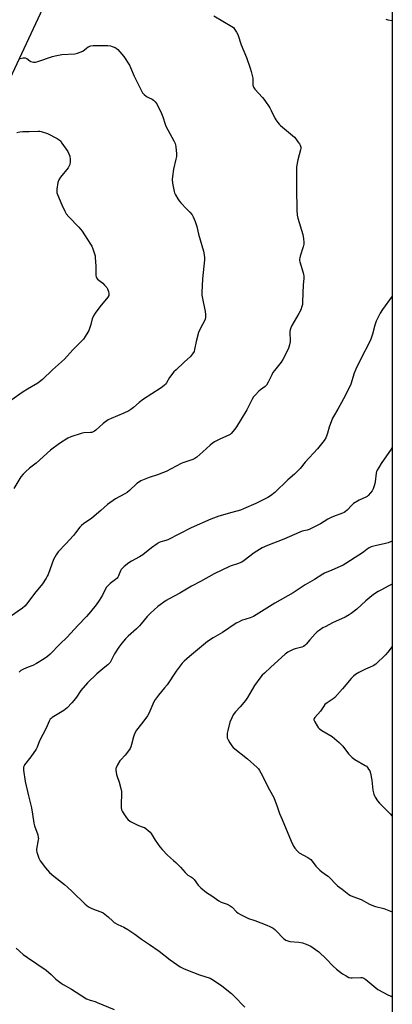
# Model space of a CAD drawing. Units: inches. Extents: x 1177770 to 1183769, y 529459 to 533459.
# Drawn here: x 1183562 to 1183769, y 530812 to 531361 of the extents above; entities that cross this region are included whole.
import ezdxf

# ---------------------------------------------------------------- set-up
doc = ezdxf.new("R2010")
doc.units = ezdxf.units.IN
doc.header["$MEASUREMENT"] = 0
doc.layers.add('NTRL-Farm Land', color=3, linetype='Continuous')
doc.layers.add('Undefined', color=1, linetype='Continuous')

msp = doc.modelspace()

# ---------------------------------------------------------------- linework, layer by layer
at = {"layer": 'NTRL-Farm Land'}
msp.add_polyline3d([(1183766.76, 530698.98, 0), (1183421.31, 530683.17, 0), (1183393.45, 530687.14, 0), (1183390.55, 530704.92, 0), (1183392.35, 530741.82, 0), (1183393.91, 530782.09, 0), (1183388.8, 530804.13, 0), (1183368.55, 530833.93, 0), (1183378.06, 530853.84, 0), (1183440.54, 531003.64, 0), (1183443.88, 531047.94, 0), (1183487.86, 531154.82, 0), (1183545.85, 531306.36, 0), (1183602.68, 531428.04, 0), (1183673.18, 531616.08, 0), (1183712.05, 531719.92, 0), (1183766.76, 531839.16, 0), (1183769.4, 531846.3, 0), (1183769.33, 530699.15, 0)], close=True, dxfattribs=at)
at = {"layer": 'Undefined'}
for points, elevation in [([(1183669.87, 531363.16), (1183679.81, 531357.32), (1183680.73, 531356.62), (1183681.44, 531355.76), (1183682.5, 531354.09), (1183683.14, 531352.83), (1183685.06, 531347.07), (1183688.1, 531340.04), (1183690.19, 531334.03), (1183690.73, 531332.08), (1183691.52, 531328.41), (1183691.64, 531327.26), (1183691.57, 531324.63), (1183691.72, 531323.87), (1183691.93, 531323.4), (1183692.76, 531322.3), (1183697.06, 531317.63), (1183698.3, 531315.99), (1183701.07, 531311.83), (1183701.86, 531310.31), (1183703.79, 531306.16), (1183704.42, 531305.17), (1183705.5, 531303.77), (1183706.27, 531302.87), (1183707.11, 531302.04), (1183714.76, 531295.51), (1183715.54, 531294.64), (1183716.78, 531293), (1183717.62, 531291.81), (1183718.04, 531291.07), (1183718.3, 531290.03), (1183718.32, 531289.22), (1183718.23, 531288.39), (1183716.77, 531282.92), (1183715.95, 531278.92), (1183715.89, 531277.17), (1183715.94, 531270.76), (1183716.03, 531263.64), (1183716.22, 531258.16), (1183716.16, 531254.88), (1183716.36, 531252.11), (1183716.7, 531250.44), (1183719.45, 531241.24), (1183719.87, 531238.93), (1183720.1, 531236.9), (1183720.02, 531235.78), (1183719.73, 531234.42), (1183717.99, 531229.19), (1183717.76, 531228.34), (1183717.65, 531227.53), (1183717.69, 531226.8), (1183717.86, 531225.93), (1183719.69, 531219.89), (1183719.9, 531219.03), (1183720, 531218.15), (1183719.98, 531216.68), (1183719.66, 531213.23), (1183719.39, 531203.78), (1183719.22, 531202.19), (1183718.97, 531201.15), (1183718.3, 531199.34), (1183717.33, 531197.3), (1183713.33, 531190.43), (1183712.7, 531189.15), (1183712.39, 531188.15), (1183712.22, 531187.1), (1183712.35, 531181.58), (1183712.27, 531180.74), (1183712.05, 531179.67), (1183711.66, 531178.37), (1183711.22, 531177.33), (1183708.26, 531171.58), (1183707.33, 531170.13), (1183703.62, 531165.45), (1183702.79, 531164.28), (1183702.11, 531162.98), (1183700.24, 531158.93), (1183699.26, 531157.34), (1183698.45, 531156.54), (1183695.86, 531154.59), (1183694.97, 531153.83), (1183692.92, 531151.76), (1183691.98, 531150.66), (1183691.24, 531149.38), (1183688.32, 531143.55), (1183685.1, 531138.38), (1183682.54, 531134.07), (1183681.54, 531132.66), (1183679.5, 531130.31), (1183678.87, 531129.76), (1183678.14, 531129.33), (1183673.59, 531127.36), (1183670.15, 531125.59), (1183668.89, 531124.82), (1183667.78, 531123.89), (1183663.74, 531120.08), (1183660.36, 531117.16), (1183659.17, 531116.28), (1183658.13, 531115.78), (1183656.5, 531115.17), (1183652.61, 531114.04), (1183651.55, 531113.63), (1183643.23, 531109.21), (1183641.68, 531108.47), (1183638.39, 531107.32), (1183633.74, 531105.84), (1183629.14, 531103.83), (1183627.87, 531103.07), (1183626.92, 531102.36), (1183622.78, 531098.5), (1183621.44, 531097.42), (1183620.19, 531096.68), (1183615.05, 531093.92), (1183610.45, 531090.76), (1183606.82, 531087.32), (1183601.85, 531083.17), (1183600.45, 531082.11), (1183597.3, 531080.16), (1183595.96, 531079.04), (1183595, 531077.99), (1183592.74, 531074.85), (1183591.62, 531073.5), (1183587.27, 531068.79), (1183583.01, 531064.37), (1183581.9, 531062.71), (1183580.39, 531059.96), (1183577.41, 531051.75), (1183576.93, 531050.69), (1183576.33, 531049.67), (1183574.22, 531046.46), (1183569.76, 531041.02), (1183565.6, 531035.41), (1183564.39, 531034.11), (1183563.03, 531033), (1183556.38, 531028.27)], 298), ([(1183596.72, 531343.54), (1183598.72, 531345.22), (1183599.7, 531345.91), (1183601.15, 531346.52), (1183602.52, 531346.72), (1183610.67, 531346.57), (1183612.11, 531346.44), (1183613.17, 531346.15), (1183614.72, 531345.55), (1183615.43, 531345.15), (1183616.31, 531344.37), (1183619.66, 531340.55), (1183622.76, 531335.63), (1183623.41, 531334.33), (1183625.48, 531329.48), (1183629.3, 531321.76), (1183630.14, 531320.27), (1183631.06, 531319.26), (1183632.34, 531318.24), (1183633.31, 531317.67), (1183635.44, 531316.69), (1183636.15, 531316.22), (1183637.13, 531315.21), (1183637.97, 531314.06), (1183640.67, 531308.78), (1183641.34, 531306.85), (1183642.6, 531302.79), (1183643.01, 531301.73), (1183647.59, 531293.4), (1183648.22, 531292.07), (1183648.45, 531291.23), (1183648.6, 531290.06), (1183648.93, 531286.21), (1183648.94, 531284.74), (1183648.68, 531283.28), (1183647.35, 531277.76), (1183646.79, 531273.63), (1183646.65, 531271.88), (1183646.78, 531269.92), (1183647.65, 531265.32), (1183647.92, 531264.49), (1183648.43, 531263.45), (1183649.72, 531261.16), (1183650.51, 531259.94), (1183651.45, 531258.87), (1183654.67, 531255.6), (1183656.4, 531253.69), (1183657.68, 531252.16), (1183658.27, 531251.19), (1183659.37, 531248.48), (1183660.36, 531245.72), (1183661.34, 531241.46), (1183664.16, 531231.91), (1183664.5, 531229.94), (1183664.6, 531228.23), (1183664.57, 531227.07), (1183663.47, 531216.49), (1183663.11, 531208.87), (1183663.21, 531207.39), (1183663.45, 531205.62), (1183664.99, 531198.38), (1183665.12, 531196.64), (1183665.1, 531194.91), (1183664.95, 531194.08), (1183664.44, 531192.78), (1183663.54, 531191), (1183661.83, 531187.97), (1183661.24, 531186.67), (1183659.99, 531181.61), (1183659.14, 531177.17), (1183658.79, 531176.11), (1183657.93, 531174.64), (1183656.88, 531173.3), (1183653.35, 531170.17), (1183648.74, 531165.89), (1183647.48, 531164.61), (1183645.12, 531161.55), (1183643.39, 531158.51), (1183642.92, 531157.84), (1183642.34, 531157.23), (1183641.23, 531156.32), (1183639.84, 531155.31), (1183630.53, 531149.44), (1183628.24, 531147.64), (1183625.08, 531144.83), (1183623.57, 531143.64), (1183622.35, 531142.91), (1183619.68, 531141.65), (1183612.53, 531138.71), (1183610.93, 531137.94), (1183608.03, 531135.88), (1183603.95, 531132.11), (1183603.24, 531131.58), (1183602.57, 531131.21), (1183601.85, 531130.94), (1183601.05, 531130.77), (1183597.33, 531130.6), (1183595.91, 531130.38), (1183590, 531128.46), (1183588.4, 531127.75), (1183583.75, 531124.69), (1183578.77, 531121.08), (1183570.64, 531113.74), (1183566.97, 531110.91), (1183564.69, 531108.98), (1183563.5, 531107.69), (1183562.21, 531106.1), (1183558.24, 531099.65)], 300), ([(1183561.31, 531339.24), (1183561.83, 531339.46), (1183563.52, 531339.84), (1183564.6, 531339.82), (1183565.52, 531339.44), (1183567.15, 531338.12), (1183567.83, 531337.73), (1183569.16, 531337.41), (1183570.27, 531337.42), (1183571.71, 531337.79), (1183579.92, 531340.54), (1183581.34, 531340.94), (1183585.13, 531341.55), (1183592.33, 531342.07), (1183593.72, 531342.43), (1183596.72, 531343.54)], 300), ([(1183559.94, 531298.18), (1183561.64, 531298.56), (1183563.27, 531298.65), (1183566.8, 531298.6), (1183571.86, 531298.95), (1183572.74, 531298.92), (1183573.57, 531298.78), (1183577, 531297.65), (1183582.45, 531294.77), (1183583.63, 531294.01), (1183584.24, 531293.41), (1183585.12, 531292.22), (1183588.31, 531287.51), (1183589.03, 531286.22), (1183589.42, 531284.85), (1183589.71, 531283.15), (1183589.72, 531281.71), (1183589.51, 531280.28), (1183589.2, 531279.48), (1183588.58, 531278.49), (1183584.27, 531273.19), (1183583.3, 531271.74), (1183582.88, 531270.34), (1183582.21, 531266.53), (1183582.17, 531265.38), (1183582.34, 531264.56), (1183583.56, 531261.37), (1183585.08, 531257.81), (1183586.67, 531254.33), (1183587.49, 531252.8), (1183588.94, 531251.06), (1183594.48, 531245.26), (1183596.42, 531243.04), (1183597.75, 531241.11), (1183601.09, 531235.94), (1183601.82, 531234.68), (1183602.32, 531233.36), (1183603.57, 531229.29), (1183603.73, 531228.5), (1183604.04, 531223.65), (1183604, 531218.6), (1183604.15, 531217.47), (1183604.36, 531217.04), (1183604.89, 531216.42), (1183607.83, 531214.04), (1183608.89, 531212.98), (1183610.06, 531211.64), (1183610.55, 531210.91), (1183610.78, 531210.38), (1183611.03, 531209.53), (1183611.24, 531208.37), (1183611.27, 531207.8), (1183611.19, 531207.26), (1183610.68, 531206.26), (1183606.32, 531200.93), (1183603.69, 531197.39), (1183602.74, 531195.94), (1183602, 531194.22), (1183601.15, 531191.07), (1183600.04, 531187.76), (1183599.53, 531186.74), (1183598.03, 531184.31), (1183597.07, 531182.9), (1183596.1, 531181.78), (1183591.26, 531176.94), (1183586.53, 531171.77), (1183579.86, 531165.73), (1183574.2, 531160.34), (1183572.67, 531159.09), (1183571.73, 531158.43), (1183565.86, 531155.03), (1183563.54, 531153.56), (1183556.69, 531148.76)], 302)]:
    msp.add_lwpolyline(points, dxfattribs=dict(at, elevation=elevation))
for points in [[(1183765.86, 531361.36, 296), (1183766.98, 531361.03, 296), (1183769.37, 531360.65, 296)], [(1183769.36, 531206.86, 296), (1183763.94, 531199.4, 296), (1183762.69, 531197.41, 296), (1183760.47, 531192.93, 296), (1183759.58, 531190.77, 296), (1183758.29, 531185.67, 296), (1183757.17, 531182.41, 296), (1183751.48, 531171.16, 296), (1183749.07, 531166.12, 296), (1183748.21, 531163.94, 296), (1183746.19, 531157.82, 296), (1183743.3, 531151.72, 296), (1183742.23, 531149.61, 296), (1183739.06, 531143.83, 296), (1183736.6, 531139.86, 296), (1183736.07, 531138.85, 296), (1183734.14, 531133.82, 296), (1183733.3, 531130.52, 296), (1183732.75, 531128.89, 296), (1183732.29, 531127.85, 296), (1183731.32, 531126.38, 296), (1183727.75, 531121.69, 296), (1183720.7, 531114.35, 296), (1183717.94, 531110.88, 296), (1183716.03, 531108.74, 296), (1183714.8, 531107.55, 296), (1183711.07, 531104.42, 296), (1183703.83, 531097.44, 296), (1183701.4, 531095.47, 296), (1183699.94, 531094.57, 296), (1183693.19, 531091.19, 296), (1183686.45, 531088.21, 296), (1183684.77, 531087.65, 296), (1183679.83, 531086.29, 296), (1183672.7, 531084.14, 296), (1183668.14, 531082.47, 296), (1183657.21, 531077.62, 296), (1183644.09, 531070.96, 296), (1183643.02, 531070.56, 296), (1183640.21, 531069.85, 296), (1183639.4, 531069.57, 296), (1183638.17, 531068.85, 296), (1183635.11, 531066.64, 296), (1183630.29, 531062.74, 296), (1183628.44, 531061.62, 296), (1183623.91, 531059.14, 296), (1183622.47, 531058.2, 296), (1183619.73, 531056.08, 296), (1183618.72, 531055.1, 296), (1183618.24, 531054.42, 296), (1183617.86, 531053.69, 296), (1183616.74, 531050.86, 296), (1183616.35, 531050.2, 296), (1183615.89, 531049.63, 296), (1183615.07, 531048.9, 296), (1183612.04, 531046.69, 296), (1183610.73, 531045.46, 296), (1183609.93, 531044.57, 296), (1183609.17, 531043.32, 296), (1183607.75, 531040.25, 296), (1183605.89, 531037.25, 296), (1183604.27, 531034.86, 296), (1183601.07, 531030.78, 296), (1183598.8, 531028.27, 296), (1183593.94, 531023.3, 296), (1183588.09, 531016.77, 296), (1183583.89, 531012.83, 296), (1183578.6, 531007.31, 296), (1183577.11, 531006, 296), (1183575.22, 531004.67, 296), (1183570.99, 531002.09, 296), (1183568.84, 531001.03, 296), (1183566.35, 531000, 296)], [(1183769.36, 531122.6, 294), (1183768.79, 531121.5, 294), (1183763.22, 531113.61, 294), (1183761.8, 531111.4, 294), (1183760.94, 531109.89, 294), (1183760.65, 531109.16, 294), (1183760.39, 531108.19, 294), (1183759.87, 531103.32, 294), (1183759.7, 531102.48, 294), (1183759.25, 531101.1, 294), (1183758.63, 531099.47, 294), (1183758.13, 531098.43, 294), (1183757.29, 531097.28, 294), (1183755.95, 531095.78, 294), (1183755.31, 531095.21, 294), (1183754.6, 531094.77, 294), (1183750.82, 531093.05, 294), (1183747.84, 531091.3, 294), (1183746.77, 531090.34, 294), (1183744.23, 531087.49, 294), (1183743.34, 531086.74, 294), (1183742.61, 531086.29, 294), (1183741.54, 531085.83, 294), (1183736.6, 531084.09, 294), (1183735.26, 531083.54, 294), (1183733.46, 531082.57, 294), (1183729.3, 531079.98, 294), (1183723.1, 531076.86, 294), (1183721.99, 531076.47, 294), (1183719.15, 531075.8, 294), (1183717.77, 531075.35, 294), (1183708.91, 531071.33, 294), (1183699.79, 531067.79, 294), (1183696.83, 531066.52, 294), (1183692.4, 531063.85, 294), (1183686.83, 531059.54, 294), (1183685.39, 531058.57, 294), (1183683.12, 531057.58, 294), (1183679.58, 531056.49, 294), (1183678.49, 531056.09, 294), (1183669.95, 531052.09, 294), (1183662.49, 531047.87, 294), (1183657.39, 531045.21, 294), (1183650.85, 531041.35, 294), (1183644.85, 531038.17, 294), (1183643.32, 531037.28, 294), (1183638.51, 531033.82, 294), (1183634.59, 531030.19, 294), (1183632.71, 531028.31, 294), (1183629.29, 531024.14, 294), (1183628.32, 531023.06, 294), (1183626.63, 531021.4, 294), (1183622.03, 531017.28, 294), (1183620.61, 531015.82, 294), (1183618.49, 531013.43, 294), (1183616.81, 531011.12, 294), (1183614.43, 531007.39, 294), (1183612.84, 531004.15, 294), (1183611.94, 531002.69, 294), (1183610.67, 531001.38, 294), (1183608.95, 531000, 294)], [(1183769.35, 531070.28, 292), (1183767.03, 531069.34, 292), (1183765.59, 531068.95, 292), (1183759.75, 531067.67, 292), (1183757.55, 531067.05, 292), (1183756.5, 531066.63, 292), (1183755.39, 531065.9, 292), (1183753.52, 531064.3, 292), (1183752.8, 531063.78, 292), (1183748.76, 531061.25, 292), (1183743.56, 531057.78, 292), (1183741.97, 531056.96, 292), (1183735.72, 531054.12, 292), (1183731.64, 531052.46, 292), (1183730.61, 531051.96, 292), (1183725.92, 531048.91, 292), (1183720.87, 531045.86, 292), (1183714.06, 531041.55, 292), (1183703.84, 531035.66, 292), (1183691.99, 531028.35, 292), (1183691, 531027.85, 292), (1183690.04, 531027.48, 292), (1183685.23, 531025.99, 292), (1183683.92, 531025.36, 292), (1183682.39, 531024.5, 292), (1183674.7, 531019.38, 292), (1183669.52, 531016.39, 292), (1183666.27, 531014.33, 292), (1183656.21, 531005.93, 292), (1183653.34, 531003.44, 292), (1183652.12, 531002.21, 292), (1183650.44, 531000, 292)], [(1183769.35, 531046.3, 290), (1183767.53, 531045.41, 290), (1183762.94, 531043.04, 290), (1183761.42, 531042.19, 290), (1183759.39, 531040.92, 290), (1183757.96, 531039.86, 290), (1183754.56, 531037.03, 290), (1183749.57, 531032.45, 290), (1183746.48, 531029.94, 290), (1183745.28, 531029.19, 290), (1183743.01, 531027.97, 290), (1183736.09, 531024.67, 290), (1183732.24, 531022.7, 290), (1183730.73, 531021.87, 290), (1183728.54, 531020.51, 290), (1183727.39, 531019.66, 290), (1183726.36, 531018.62, 290), (1183723.36, 531015.35, 290), (1183721.34, 531012.86, 290), (1183720.55, 531012.05, 290), (1183719.9, 531011.63, 290), (1183718.91, 531011.21, 290), (1183715.18, 531010.25, 290), (1183714.07, 531009.88, 290), (1183712.53, 531009.15, 290), (1183711.04, 531008.31, 290), (1183709.67, 531007.24, 290), (1183701.57, 531000, 290)], [(1183769.35, 531011.5, 288), (1183766.86, 531008.41, 288), (1183765.53, 531006.91, 288), (1183760.24, 531001.74, 288), (1183758.72, 531000.73, 288), (1183757.1, 531000, 288)], [(1183566.35, 531000, 296), (1183563.64, 530998.98, 296), (1183562.23, 530998.25, 296), (1183561.16, 530997.31, 296)], [(1183608.95, 531000, 294), (1183604.56, 530996.33, 294), (1183599.38, 530991.22, 294), (1183595.69, 530986.98, 294), (1183593.26, 530983.36, 294), (1183591.77, 530981.35, 294), (1183590.62, 530980.07, 294), (1183587.96, 530977.38, 294), (1183587.09, 530976.62, 294), (1183586.15, 530975.95, 294), (1183582.51, 530973.59, 294), (1183579.71, 530971.93, 294), (1183579.01, 530971.43, 294), (1183578.62, 530971.05, 294), (1183577.93, 530969.92, 294), (1183576.35, 530965.93, 294), (1183572.68, 530958.9, 294), (1183571.22, 530955.39, 294), (1183570.72, 530954.37, 294), (1183567.85, 530949.95, 294), (1183564.31, 530945.5, 294), (1183564.01, 530945, 294), (1183563.73, 530944.28, 294), (1183563.62, 530943.5, 294), (1183563.66, 530942.65, 294), (1183564.61, 530936.36, 294), (1183566.41, 530928.25, 294), (1183568.18, 530921.62, 294), (1183568.78, 530918.11, 294), (1183569.41, 530913.01, 294), (1183569.82, 530911.59, 294), (1183571.57, 530906.5, 294), (1183571.91, 530905.08, 294), (1183571.95, 530904.51, 294), (1183571.88, 530903.67, 294), (1183570.97, 530898.53, 294), (1183570.95, 530897.68, 294), (1183571.09, 530896.84, 294), (1183572.18, 530893.52, 294), (1183572.93, 530891.97, 294), (1183575.86, 530888.08, 294), (1183578.21, 530885.49, 294), (1183580.54, 530883.48, 294), (1183586.5, 530878.84, 294), (1183588.28, 530877.33, 294), (1183590.85, 530874.99, 294), (1183598.07, 530867.88, 294), (1183598.95, 530867.11, 294), (1183599.9, 530866.42, 294), (1183600.66, 530865.95, 294), (1183601.73, 530865.45, 294), (1183604.22, 530864.49, 294), (1183606.86, 530863.59, 294), (1183608.12, 530862.97, 294), (1183610.94, 530860.84, 294), (1183613.44, 530858.43, 294), (1183614.31, 530857.69, 294), (1183616.36, 530856.54, 294), (1183619.65, 530855.11, 294), (1183621.87, 530853.73, 294), (1183625.72, 530851.12, 294), (1183629.49, 530848.31, 294), (1183633.97, 530845.4, 294), (1183639.28, 530841.73, 294), (1183645.54, 530836.83, 294), (1183651.13, 530833.02, 294), (1183652.96, 530832.1, 294), (1183655.09, 530831.16, 294), (1183661.87, 530828.56, 294), (1183667.73, 530826.55, 294), (1183668.74, 530826.09, 294), (1183669.74, 530825.49, 294), (1183674.34, 530822.39, 294), (1183679.72, 530818.01, 294), (1183680.99, 530816.8, 294), (1183687.14, 530810.43, 294)], [(1183650.44, 531000, 292), (1183648.85, 530997.82, 292), (1183643.78, 530990.22, 292), (1183642.41, 530988.47, 292), (1183638.99, 530984.38, 292), (1183636.83, 530981.42, 292), (1183635.81, 530979.44, 292), (1183633.54, 530974.13, 292), (1183632.91, 530972.84, 292), (1183630.87, 530970.09, 292), (1183627.37, 530965.83, 292), (1183626.74, 530964.85, 292), (1183625.64, 530962.8, 292), (1183624.94, 530961.21, 292), (1183624, 530956.98, 292), (1183623.6, 530955.63, 292), (1183623.14, 530954.61, 292), (1183622.32, 530953.43, 292), (1183620.32, 530950.92, 292), (1183617.9, 530948.4, 292), (1183617.35, 530947.73, 292), (1183616.02, 530945.51, 292), (1183615.32, 530943.98, 292), (1183615.22, 530943.43, 292), (1183615.22, 530942.57, 292), (1183615.57, 530940.24, 292), (1183615.9, 530939.12, 292), (1183617.09, 530935.83, 292), (1183617.93, 530932.43, 292), (1183618.27, 530930.72, 292), (1183618.33, 530929.28, 292), (1183618.11, 530923.74, 292), (1183618.21, 530921.69, 292), (1183618.38, 530920.55, 292), (1183618.69, 530919.75, 292), (1183619.27, 530918.74, 292), (1183621.08, 530916.05, 292), (1183622.01, 530914.94, 292), (1183623.43, 530913.99, 292), (1183626.75, 530912.22, 292), (1183627.8, 530911.78, 292), (1183630.46, 530910.89, 292), (1183631.22, 530910.55, 292), (1183631.93, 530910.07, 292), (1183633.26, 530908.96, 292), (1183634.32, 530907.96, 292), (1183634.87, 530907.3, 292), (1183637.14, 530903.58, 292), (1183639.78, 530899.77, 292), (1183640.94, 530898.43, 292), (1183643.99, 530895.21, 292), (1183647.43, 530892.24, 292), (1183648.7, 530891.03, 292), (1183651.17, 530888.54, 292), (1183653.88, 530885.46, 292), (1183654.7, 530884.64, 292), (1183655.39, 530884.13, 292), (1183657.38, 530882.97, 292), (1183658.03, 530882.47, 292), (1183658.8, 530881.57, 292), (1183661.07, 530878.41, 292), (1183662.53, 530876.97, 292), (1183665.66, 530874.31, 292), (1183668.78, 530872.5, 292), (1183672.58, 530869.71, 292), (1183673.84, 530868.97, 292), (1183677.23, 530867.89, 292), (1183678.95, 530867, 292), (1183680.08, 530866.16, 292), (1183682.57, 530863.66, 292), (1183683.45, 530862.89, 292), (1183684.7, 530862.11, 292), (1183687.61, 530860.58, 292), (1183689.22, 530859.86, 292), (1183692.75, 530858.68, 292), (1183699.33, 530856.21, 292), (1183701.15, 530855.39, 292), (1183702.9, 530854.46, 292), (1183703.83, 530853.81, 292), (1183704.69, 530853.03, 292), (1183708.61, 530848.82, 292), (1183709.26, 530848.28, 292), (1183709.95, 530847.88, 292), (1183711.2, 530847.36, 292), (1183712.27, 530847.08, 292), (1183717.22, 530846.73, 292), (1183719.22, 530846.36, 292), (1183721.43, 530845.66, 292), (1183723.98, 530844.42, 292), (1183726.56, 530842.63, 292), (1183728.35, 530841.22, 292), (1183732.41, 530837.38, 292), (1183736.23, 530833.49, 292), (1183738.35, 530831.63, 292), (1183741.7, 530829.06, 292), (1183743.61, 530827.85, 292), (1183745.14, 530827.08, 292), (1183746.2, 530826.79, 292), (1183747.04, 530826.77, 292), (1183751.77, 530826.97, 292), (1183752.65, 530826.92, 292), (1183753.45, 530826.68, 292), (1183754.64, 530825.89, 292), (1183760.2, 530821.18, 292), (1183761.38, 530820.36, 292), (1183767.36, 530817.06, 292), (1183768.72, 530816.5, 292), (1183769.34, 530816.28, 292)], [(1183701.57, 531000, 290), (1183698.02, 530996.75, 290), (1183696.78, 530995.5, 290), (1183696.02, 530994.6, 290), (1183692.54, 530989.86, 290), (1183688.57, 530983.13, 290), (1183687.5, 530981.46, 290), (1183684.59, 530977.84, 290), (1183681.87, 530975.06, 290), (1183680.55, 530973.36, 290), (1183679.79, 530971.79, 290), (1183678.84, 530969.33, 290), (1183677.62, 530964.73, 290), (1183677.3, 530963.28, 290), (1183677.2, 530962.44, 290), (1183677.21, 530961.35, 290), (1183677.34, 530960.56, 290), (1183677.78, 530959.53, 290), (1183678.81, 530957.8, 290), (1183679.9, 530956.11, 290), (1183680.62, 530955.25, 290), (1183688.61, 530948.98, 290), (1183693.98, 530944.07, 290), (1183694.73, 530943.29, 290), (1183695.32, 530942.47, 290), (1183696.12, 530941.03, 290), (1183700.87, 530931.7, 290), (1183703.36, 530927.32, 290), (1183705.2, 530922.39, 290), (1183706.52, 530918.43, 290), (1183707.87, 530915.01, 290), (1183713.03, 530903.05, 290), (1183714.37, 530900.26, 290), (1183715.09, 530899.04, 290), (1183716.43, 530897.47, 290), (1183717.51, 530896.51, 290), (1183722.27, 530893.89, 290), (1183723.86, 530892.81, 290), (1183724.64, 530891.94, 290), (1183726.76, 530889.08, 290), (1183728.92, 530886.77, 290), (1183730.01, 530885.83, 290), (1183732.76, 530884.14, 290), (1183733.67, 530883.45, 290), (1183738.77, 530878.11, 290), (1183741.48, 530876.17, 290), (1183745.22, 530873.27, 290), (1183746.09, 530872.69, 290), (1183747.39, 530872.13, 290), (1183751.94, 530870.55, 290), (1183756.74, 530867.94, 290), (1183758.88, 530866.93, 290), (1183759.97, 530866.5, 290), (1183764.76, 530865.42, 290), (1183769.34, 530863.66, 290)], [(1183757.1, 531000, 288), (1183754.36, 530998.88, 288), (1183750.64, 530996.96, 288), (1183748.83, 530995.93, 288), (1183747.73, 530995.05, 288), (1183746.36, 530993.66, 288), (1183741.56, 530987.9, 288), (1183737.3, 530983.2, 288), (1183736.44, 530982.45, 288), (1183733.1, 530980.22, 288), (1183731.81, 530979.14, 288), (1183731.11, 530978.23, 288), (1183729.34, 530975.55, 288), (1183726.1, 530971.99, 288), (1183725.72, 530971.32, 288), (1183725.66, 530971.08, 288), (1183725.71, 530970.61, 288), (1183726.14, 530969.62, 288), (1183727.47, 530967.35, 288), (1183728.11, 530966.39, 288), (1183728.68, 530965.77, 288), (1183730.07, 530964.79, 288), (1183735.79, 530961.33, 288), (1183739.76, 530958.07, 288), (1183740.59, 530957.27, 288), (1183741.73, 530955.94, 288), (1183745, 530951.68, 288), (1183746.21, 530950.39, 288), (1183747.07, 530949.6, 288), (1183748.52, 530948.62, 288), (1183754.28, 530945.22, 288), (1183754.95, 530944.74, 288), (1183755.54, 530944.15, 288), (1183756.2, 530943.24, 288), (1183756.77, 530942.26, 288), (1183757.24, 530940.94, 288), (1183757.91, 530937.01, 288), (1183758.62, 530931.45, 288), (1183759.13, 530929.16, 288), (1183759.41, 530928.33, 288), (1183759.76, 530927.58, 288), (1183761.07, 530925.47, 288), (1183762.21, 530924.17, 288), (1183768.25, 530918.21, 288), (1183769.34, 530916.95, 288)], [(1183559.66, 530843.27, 296), (1183563.55, 530839.86, 296), (1183565.87, 530838.15, 296), (1183576.24, 530831.03, 296), (1183579.11, 530828.65, 296), (1183581.77, 530826.13, 296), (1183584.59, 530823.79, 296), (1183585.83, 530823.01, 296), (1183590.5, 530820.43, 296), (1183598.79, 530815.17, 296), (1183600.94, 530814.28, 296), (1183603.59, 530813.56, 296), (1183604.82, 530813.13, 296), (1183614.25, 530809.06, 296)]]:
    msp.add_polyline3d(points, dxfattribs=at)

doc.saveas('drawing.dxf')
